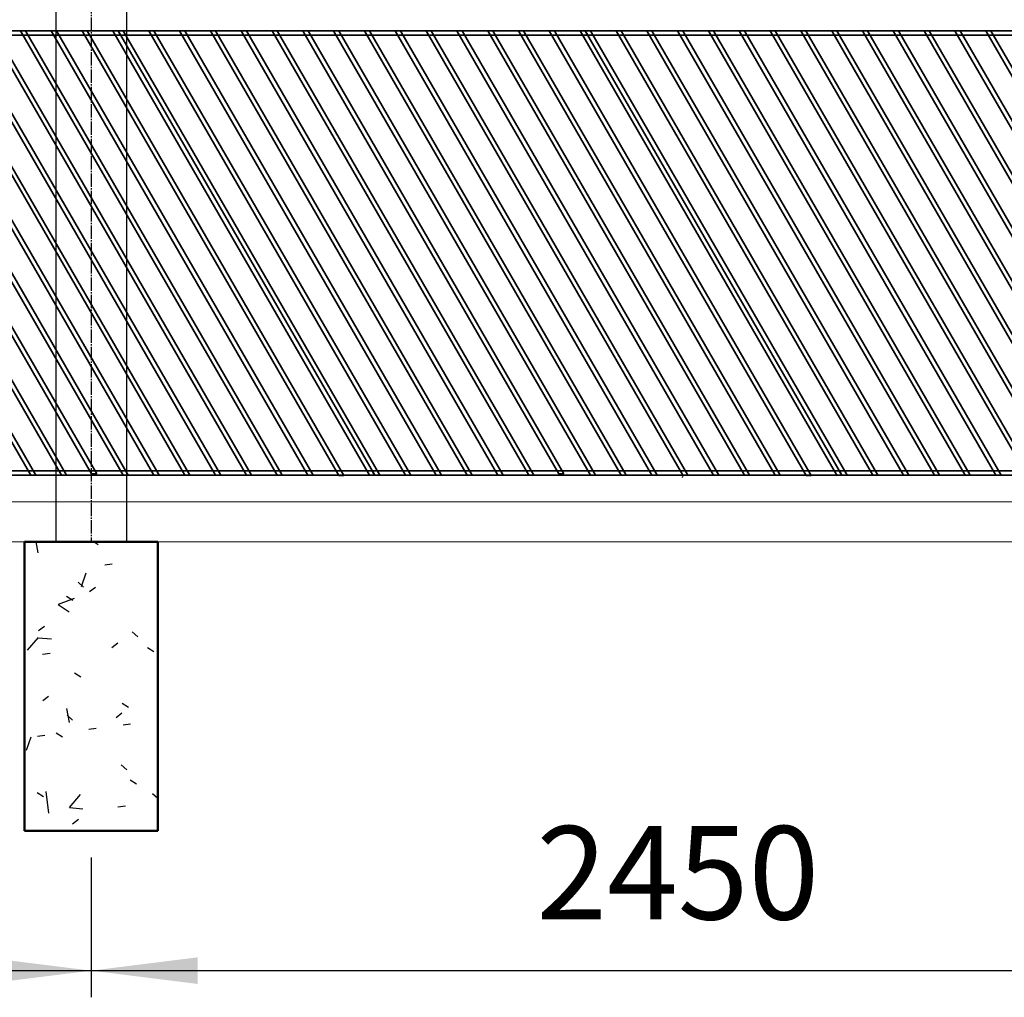
# Model space of a CAD drawing. Units: millimetres. Extents: x 49143 to 221855, y -19824 to 2562.
# Drawn here: x 59427 to 61641, y -6810 to -4611 of the extents above; entities that cross this region are included whole.
import ezdxf

# ---------------------------------------------------------------- set-up
doc = ezdxf.new("R2010")
doc.units = ezdxf.units.MM
doc.linetypes.add('EB_DASHDOT', pattern=[39, 30, -3, 3, -3])
for name, color, linetype, lineweight in [('A-GENM', 11, 'Continuous', 18), ('CAXA0', 7, 'Continuous', 70), ('CAXA1', 1, 'EB_DASHDOT', 25), ('CAXA3', 7, 'Continuous', 25), ('CAXA4', 3, 'Continuous', 25), ('G-ANNO-DIMS', 110, 'Continuous', 0), ('S-BEAM', 1, 'Continuous', 18)]:
    doc.layers.add(name, color=color, linetype=linetype, lineweight=lineweight)
doc.styles.add('标准', font='txt', dxfattribs={"width": 0.667})
doc.dimstyles.new('标准', dxfattribs={"dimscale": 60, "dimtxt": 2.5, "dimasz": 4, "dimexe": 1, "dimexo": 1, "dimtad": 1, "dimdec": 1, "dimzin": 9, "dimdsep": 46, "dimtxsty": '标准', "dimcen": 0, "dimdle": 6, "dimazin": 2, "dimtfac": 1, "dimtdec": 3, "dimtmove": 0, "dimatfit": 3, "dimfxl": 0, "dimtolj": 1, "dimtzin": 0, "dimarcsym": 0})

# ---------------------------------------------------------------- blocks, each defined once
blk = doc.blocks.new('CAXBLOCK9', base_point=(36931.4, -1320735.9))
at = {"layer": 'CAXA0', "color": 0, "linetype": 'Continuous', "lineweight": 25}
for p, q in [((59468.2, -5810.1), (59463.7, -5785.9)), ((59594.4, -5785.9), (59603.6, -5791.7)), ((59618.5, -5837.1), (59635.1, -5834.9)), ((59437.5, -5847.2), (59439.4, -5848.4)), ((59565.9, -5886.3), (59576.2, -5855.6)), ((59558.4, -5876.3), (59570.8, -5887.6)), ((59583.9, -5897.7), (59597.2, -5887.5)), ((59514.5, -5925.8), (59550.1, -5912.2)), ((59532.4, -5907.7), (59546.5, -5916.7)), ((59513.2, -5926.4), (59538.5, -5943.5)), ((59469.4, -5985.5), (59482.7, -5975.3)), ((59444.6, -6029.7), (59469.1, -6000.5)), ((59680.2, -5987.8), (59692.5, -5999.2)), ((59468.4, -6001.5), (59498.8, -6004.2)), ((59634.3, -6023.3), (59647.6, -6013.1)), ((59478.6, -6038.3), (59495.2, -6036.1)), ((59714.5, -6023.7), (59728.6, -6032.7)), ((59550.3, -6080.4), (59564.4, -6089.4)), ((59478.8, -6142.7), (59492.1, -6132.5)), ((59657.4, -6148.6), (59671.5, -6157.6)), ((59538.7, -6192.2), (59532.8, -6160.4)), ((59533.6, -6175.9), (59546, -6187.2)), ((59643.7, -6180.5), (59657, -6170.3)), ((59659.5, -6197.2), (59676.2, -6195)), ((59467.2, -6222.5), (59483.8, -6220.4)), ((59509, -6215.4), (59523.2, -6224.4)), ((59582.5, -6207.4), (59599.1, -6205.2)), ((59442.3, -6254.7), (59452.6, -6224)), ((59655.3, -6287.4), (59667.7, -6298.7)), ((59675.3, -6321.3), (59689.4, -6330.3)), ((59466.1, -6349.3), (59480.2, -6358.3)), ((59492.4, -6395.9), (59486.8, -6347.7)), ((59539.3, -6383), (59563.8, -6353.8)), ((59725.7, -6351.9), (59737.5, -6362.7)), ((59538.9, -6383.6), (59569.2, -6386.3)), ((59648.1, -6381.5), (59664.7, -6379.3)), ((59545.9, -6419.9), (59559.2, -6409.7))]:
    blk.add_line(p, q, dxfattribs=at)
blk = doc.blocks.new('CAXBLOCK28', base_point=(24321.7, -1320735.9))
at = {"layer": 'A-GENM', "linetype": 'Continuous', "lineweight": 35}
for p, q in [((61749.7, -4635.9), (60698.9, -4635.9)), ((60698.9, -4635.9), (60704.7, -4645.9)), ((60698.9, -4635.9), (61276.3, -5635.9)), ((60710.5, -4635.9), (60698.9, -4635.9)), ((60704.7, -4645.9), (61755.5, -4645.9)), ((61287.8, -5635.9), (60710.5, -4635.9)), ((60768.2, -4635.9), (61345.5, -5635.9)), ((60779.7, -4635.9), (60768.2, -4635.9)), ((61357.1, -5635.9), (60779.7, -4635.9)), ((60837.5, -4635.9), (61414.8, -5635.9)), ((60849, -4635.9), (60837.5, -4635.9)), ((61426.4, -5635.9), (60849, -4635.9)), ((60906.8, -4635.9), (61484.1, -5635.9)), ((60918.3, -4635.9), (60906.8, -4635.9)), ((61495.7, -5635.9), (60918.3, -4635.9)), ((60976, -4635.9), (61553.4, -5635.9)), ((60987.6, -4635.9), (60976, -4635.9)), ((61564.9, -5635.9), (60987.6, -4635.9)), ((61045.3, -4635.9), (61622.7, -5635.9)), ((61056.9, -4635.9), (61045.3, -4635.9)), ((61634.2, -5635.9), (61056.9, -4635.9)), ((61114.6, -4635.9), (61690.3, -5632.9)), ((61126.2, -4635.9), (61114.6, -4635.9)), ((61701.8, -5632.9), (61126.2, -4635.9)), ((61183.9, -4635.9), (61761.2, -5635.9)), ((61195.4, -4635.9), (61183.9, -4635.9)), ((61772.8, -5635.9), (61195.4, -4635.9)), ((61253.2, -4635.9), (61830.5, -5635.9)), ((61264.7, -4635.9), (61253.2, -4635.9)), ((61842.1, -5635.9), (61264.7, -4635.9)), ((61322.5, -4635.9), (61899.8, -5635.9)), ((61334, -4635.9), (61322.5, -4635.9)), ((61911.4, -5635.9), (61334, -4635.9)), ((61391.8, -4635.9), (61969.1, -5635.9)), ((61403.3, -4635.9), (61391.8, -4635.9)), ((61980.7, -5635.9), (61403.3, -4635.9)), ((61461, -4635.9), (62038.4, -5635.9)), ((61472.6, -4635.9), (61461, -4635.9)), ((62049.9, -5635.9), (61472.6, -4635.9)), ((61530.3, -4635.9), (62107.7, -5635.9)), ((61541.9, -4635.9), (61530.3, -4635.9)), ((62119.2, -5635.9), (61541.9, -4635.9)), ((61599.6, -4635.9), (62177, -5635.9)), ((61611.2, -4635.9), (61599.6, -4635.9)), ((62188.5, -5635.9), (61611.2, -4635.9)), ((61668.9, -4635.9), (62246.4, -5636.1)), ((61680.4, -4635.9), (61668.9, -4635.9)), ((62257.9, -5636.1), (61680.4, -4635.9)), ((61738.2, -4635.9), (62315.5, -5635.9)), ((61749.7, -4635.9), (61738.2, -4635.9)), ((61755.5, -4645.9), (61749.7, -4635.9)), ((62327.1, -5635.9), (61749.7, -4635.9)), ((62321.3, -5625.9), (61270.4, -5625.9)), ((61270.4, -5625.9), (61276.1, -5635.9)), ((61276.1, -5635.9), (62327.1, -5635.9)), ((61276.3, -5635.9), (61287.8, -5635.9)), ((61345.5, -5635.9), (61357.1, -5635.9)), ((61414.8, -5635.9), (61426.4, -5635.9)), ((61484.1, -5635.9), (61495.7, -5635.9)), ((61553.4, -5635.9), (61564.9, -5635.9)), ((61622.7, -5635.9), (61634.2, -5635.9)), ((61690.3, -5632.9), (61701.8, -5632.9)), ((61761.2, -5635.9), (61772.8, -5635.9)), ((61830.5, -5635.9), (61842.1, -5635.9)), ((61899.8, -5635.9), (61911.4, -5635.9)), ((61969.1, -5635.9), (61980.7, -5635.9)), ((62038.4, -5635.9), (62049.9, -5635.9)), ((62107.7, -5635.9), (62119.2, -5635.9)), ((62177, -5635.9), (62188.5, -5635.9)), ((62246.4, -5636.1), (62257.9, -5636.1)), ((62315.5, -5635.9), (62327.1, -5635.9)), ((62327.1, -5635.9), (62321.3, -5625.9))]:
    blk.add_line(p, q, dxfattribs=at)
blk = doc.blocks.new('CAXBLOCK29', base_point=(23270.9, -1320735.9))
at = {"layer": 'A-GENM', "linetype": 'Continuous', "lineweight": 35}
for p, q in [((60698.9, -4635.9), (59648.1, -4635.9)), ((59648.1, -4635.9), (59653.9, -4645.9)), ((59648.1, -4635.9), (60225.5, -5635.9)), ((59659.7, -4635.9), (59648.1, -4635.9)), ((59653.9, -4645.9), (60704.7, -4645.9)), ((60237, -5635.9), (59659.7, -4635.9)), ((59717.4, -4635.9), (60294.7, -5635.9)), ((59728.9, -4635.9), (59717.4, -4635.9)), ((60306.3, -5635.9), (59728.9, -4635.9)), ((59786.7, -4635.9), (60364, -5635.9)), ((59798.2, -4635.9), (59786.7, -4635.9)), ((60375.6, -5635.9), (59798.2, -4635.9)), ((59856, -4635.9), (60433.3, -5635.9)), ((59867.5, -4635.9), (59856, -4635.9)), ((60444.9, -5635.9), (59867.5, -4635.9)), ((59925.2, -4635.9), (60502.6, -5635.9)), ((59936.8, -4635.9), (59925.2, -4635.9)), ((60514.1, -5635.9), (59936.8, -4635.9)), ((59994.5, -4635.9), (60571.9, -5635.9)), ((60006.1, -4635.9), (59994.5, -4635.9)), ((60583.4, -5635.9), (60006.1, -4635.9)), ((60063.8, -4635.9), (60639.5, -5632.9)), ((60075.4, -4635.9), (60063.8, -4635.9)), ((60651, -5632.9), (60075.4, -4635.9)), ((60133.1, -4635.9), (60710.4, -5635.9)), ((60144.6, -4635.9), (60133.1, -4635.9)), ((60722, -5635.9), (60144.6, -4635.9)), ((60202.4, -4635.9), (60779.7, -5635.9)), ((60213.9, -4635.9), (60202.4, -4635.9)), ((60791.3, -5635.9), (60213.9, -4635.9)), ((60271.7, -4635.9), (60849, -5635.9)), ((60283.2, -4635.9), (60271.7, -4635.9)), ((60860.6, -5635.9), (60283.2, -4635.9)), ((60341, -4635.9), (60918.3, -5635.9)), ((60352.5, -4635.9), (60341, -4635.9)), ((60929.9, -5635.9), (60352.5, -4635.9)), ((60410.2, -4635.9), (60987.6, -5635.9)), ((60421.8, -4635.9), (60410.2, -4635.9)), ((60999.1, -5635.9), (60421.8, -4635.9)), ((60479.5, -4635.9), (61056.9, -5635.9)), ((60491.1, -4635.9), (60479.5, -4635.9)), ((61068.4, -5635.9), (60491.1, -4635.9)), ((60548.8, -4635.9), (61126.2, -5635.9)), ((60560.4, -4635.9), (60548.8, -4635.9)), ((61137.7, -5635.9), (60560.4, -4635.9)), ((60618.1, -4635.9), (61195.6, -5636.1)), ((60629.6, -4635.9), (60618.1, -4635.9)), ((61207.1, -5636.1), (60629.6, -4635.9)), ((60687.4, -4635.9), (61264.7, -5635.9)), ((60698.9, -4635.9), (60687.4, -4635.9)), ((60704.7, -4645.9), (60698.9, -4635.9)), ((61276.3, -5635.9), (60698.9, -4635.9)), ((61270.5, -5625.9), (60219.6, -5625.9)), ((60219.6, -5625.9), (60225.3, -5635.9)), ((60225.3, -5635.9), (61276.3, -5635.9)), ((60225.5, -5635.9), (60237, -5635.9)), ((60294.7, -5635.9), (60306.3, -5635.9)), ((60364, -5635.9), (60375.6, -5635.9)), ((60433.3, -5635.9), (60444.9, -5635.9)), ((60502.6, -5635.9), (60514.1, -5635.9)), ((60571.9, -5635.9), (60583.4, -5635.9)), ((60639.5, -5632.9), (60651, -5632.9)), ((60710.4, -5635.9), (60722, -5635.9)), ((60779.7, -5635.9), (60791.3, -5635.9)), ((60849, -5635.9), (60860.6, -5635.9)), ((60918.3, -5635.9), (60929.9, -5635.9)), ((60987.6, -5635.9), (60999.1, -5635.9)), ((61056.9, -5635.9), (61068.4, -5635.9)), ((61126.2, -5635.9), (61137.7, -5635.9)), ((61195.6, -5636.1), (61207.1, -5636.1)), ((61264.7, -5635.9), (61276.3, -5635.9)), ((61276.3, -5635.9), (61270.5, -5625.9))]:
    blk.add_line(p, q, dxfattribs=at)
blk = doc.blocks.new('CAXBLOCK30', base_point=(22220.1, -1320735.9))
at = {"layer": 'A-GENM', "linetype": 'Continuous', "lineweight": 35}
for p, q in [((59648.1, -4635.9), (58597.3, -4635.9)), ((58597.3, -4635.9), (58603.1, -4645.9)), ((58597.3, -4635.9), (59174.7, -5635.9)), ((58608.9, -4635.9), (58597.3, -4635.9)), ((58603.1, -4645.9), (59653.9, -4645.9)), ((59186.2, -5635.9), (58608.9, -4635.9)), ((58666.6, -4635.9), (59243.9, -5635.9)), ((58678.1, -4635.9), (58666.6, -4635.9)), ((59255.5, -5635.9), (58678.1, -4635.9)), ((58735.9, -4635.9), (59313.2, -5635.9)), ((58747.4, -4635.9), (58735.9, -4635.9)), ((59324.8, -5635.9), (58747.4, -4635.9)), ((58805.2, -4635.9), (59382.5, -5635.9)), ((58816.7, -4635.9), (58805.2, -4635.9)), ((59394, -5635.9), (58816.7, -4635.9)), ((58874.4, -4635.9), (59451.8, -5635.9)), ((58886, -4635.9), (58874.4, -4635.9)), ((59463.3, -5635.9), (58886, -4635.9)), ((58943.7, -4635.9), (59521.1, -5635.9)), ((58955.3, -4635.9), (58943.7, -4635.9)), ((59532.6, -5635.9), (58955.3, -4635.9)), ((59013, -4635.9), (59588.7, -5632.9)), ((59024.6, -4635.9), (59013, -4635.9)), ((59600.2, -5632.9), (59024.6, -4635.9)), ((59082.3, -4635.9), (59659.6, -5635.9)), ((59093.8, -4635.9), (59082.3, -4635.9)), ((59671.2, -5635.9), (59093.8, -4635.9)), ((59151.6, -4635.9), (59728.9, -5635.9)), ((59163.1, -4635.9), (59151.6, -4635.9)), ((59740.5, -5635.9), (59163.1, -4635.9)), ((59220.9, -4635.9), (59798.2, -5635.9)), ((59232.4, -4635.9), (59220.9, -4635.9)), ((59809.8, -5635.9), (59232.4, -4635.9)), ((59290.2, -4635.9), (59867.5, -5635.9)), ((59301.7, -4635.9), (59290.2, -4635.9)), ((59879, -5635.9), (59301.7, -4635.9)), ((59359.4, -4635.9), (59936.8, -5635.9)), ((59371, -4635.9), (59359.4, -4635.9)), ((59948.3, -5635.9), (59371, -4635.9)), ((59428.7, -4635.9), (60006.1, -5635.9)), ((59440.3, -4635.9), (59428.7, -4635.9)), ((60017.6, -5635.9), (59440.3, -4635.9)), ((59498, -4635.9), (60075.3, -5635.9)), ((59509.6, -4635.9), (59498, -4635.9)), ((60086.9, -5635.9), (59509.6, -4635.9)), ((59567.3, -4635.9), (60144.8, -5636.1)), ((59578.8, -4635.9), (59567.3, -4635.9)), ((60156.3, -5636.1), (59578.8, -4635.9)), ((59636.6, -4635.9), (60213.9, -5635.9)), ((59648.1, -4635.9), (59636.6, -4635.9)), ((59653.9, -4645.9), (59648.1, -4635.9)), ((60225.5, -5635.9), (59648.1, -4635.9)), ((60219.7, -5625.9), (59168.8, -5625.9)), ((59168.8, -5625.9), (59174.5, -5635.9)), ((59174.5, -5635.9), (60225.5, -5635.9)), ((59174.7, -5635.9), (59186.2, -5635.9)), ((59243.9, -5635.9), (59255.5, -5635.9)), ((59313.2, -5635.9), (59324.8, -5635.9)), ((59382.5, -5635.9), (59394, -5635.9)), ((59451.8, -5635.9), (59463.3, -5635.9)), ((59521.1, -5635.9), (59532.6, -5635.9)), ((59588.7, -5632.9), (59600.2, -5632.9)), ((59659.6, -5635.9), (59671.2, -5635.9)), ((59728.9, -5635.9), (59740.5, -5635.9)), ((59798.2, -5635.9), (59809.8, -5635.9)), ((59867.5, -5635.9), (59879, -5635.9)), ((59936.8, -5635.9), (59948.3, -5635.9)), ((60006.1, -5635.9), (60017.6, -5635.9)), ((60075.3, -5635.9), (60086.9, -5635.9)), ((60144.8, -5636.1), (60156.3, -5636.1)), ((60213.9, -5635.9), (60225.5, -5635.9)), ((60225.5, -5635.9), (60219.7, -5625.9))]:
    blk.add_line(p, q, dxfattribs=at)
blk = doc.blocks.new('*CAXBLOCK4142')
at = {"layer": 'CAXA4', "linetype": 'Continuous', "lineweight": 25}
for points in [[(57137.5, -6750.4), (57377.5, -6780.4), (57377.5, -6720.4)], [(59587.5, -6750.4), (59347.5, -6780.4), (59347.5, -6720.4)]]:
    blk.add_hatch(color=0, dxfattribs=at).paths.add_polyline_path(points, flags=0)
at = {"layer": 'CAXA4', "color": 0, "linetype": 'Continuous', "lineweight": 25}
for p, q in [((57137.5, -6495.9), (57137.5, -6810.4)), ((59587.5, -6495.9), (59587.5, -6810.4)), ((57137.5, -6750.4), (59587.5, -6750.4))]:
    blk.add_line(p, q, dxfattribs=at)
at = {"layer": 'CAXA4', "color": 0, "linetype": 'Continuous', "lineweight": 25, "insert": (58139.1, -6425.2), "char_height": 210, "attachment_point": 1, "style": '标准'}
blk.add_mtext('\\fNSimSun|b0|i0|p34;2450', dxfattribs=at)
blk = doc.blocks.new('*CAXBLOCK4243')
at = {"layer": 'CAXA4', "linetype": 'Continuous', "lineweight": 25}
for points in [[(59587.5, -6750.4), (59827.5, -6780.4), (59827.5, -6720.4)], [(62037.5, -6750.4), (61797.5, -6780.4), (61797.5, -6720.4)]]:
    blk.add_hatch(color=0, dxfattribs=at).paths.add_polyline_path(points, flags=0)
at = {"layer": 'CAXA4', "color": 0, "linetype": 'Continuous', "lineweight": 25}
for p, q in [((59587.5, -6495.9), (59587.5, -6810.4)), ((62037.5, -6495.9), (62037.5, -6810.4)), ((59587.5, -6750.4), (62037.5, -6750.4))]:
    blk.add_line(p, q, dxfattribs=at)
at = {"layer": 'CAXA4', "color": 0, "linetype": 'Continuous', "lineweight": 25, "insert": (60589.1, -6425.2), "char_height": 210, "attachment_point": 1, "style": '标准'}
blk.add_mtext('\\fNSimSun|b0|i0|p34;2450', dxfattribs=at)
blk = doc.blocks.new('CAXBLOCK53', base_point=(59747.8, -4316.9))
at = {"layer": 'CAXA1', "color": 3, "linetype": 'EB_DASHDOT', "lineweight": 25}
blk.add_line((59587.5, -3942.6), (59587.5, -5785.9), dxfattribs=at)
at = {"layer": 'CAXA3', "color": 3, "linetype": 'Continuous', "lineweight": 25}
for p, q in [((59508, -3942.6), (59508, -5785.9)), ((59584.5, -3942.6), (59584.5, -4102.6)), ((59590.5, -3942.6), (59590.5, -4102.6)), ((59667, -3942.6), (59667, -5785.9)), ((59590.5, -4102.6), (59584.5, -4102.6))]:
    blk.add_line(p, q, dxfattribs=at)

msp = doc.modelspace()

# ---------------------------------------------------------------- linework, layer by layer
at = {"layer": 'A-GENM', "linetype": 'Continuous', "lineweight": 18}
for p, q in [((76328.73, -5635.62), (52287.48, -5635.62)), ((52287.48, -5695.87), (76328.73, -5695.87)), ((57287.48, -5785.87), (59437.48, -5785.87)), ((59737.48, -5785.87), (61887.48, -5785.87))]:
    msp.add_line(p, q, dxfattribs=at)
at = {"layer": 'G-ANNO-DIMS', "linetype": 'Continuous', "lineweight": 9}
for p, q in [((60918.3, -5640.08), (60916.2, -5640.08)), ((60918.3, -5635.87), (60918.3, -5640.08))]:
    msp.add_line(p, q, dxfattribs=at)
at = {"layer": 'S-BEAM', "linetype": 'Continuous', "lineweight": 50}
for p, q in [((59737.48, -5785.87), (59437.48, -5785.87)), ((59437.48, -5785.87), (59437.48, -6435.87)), ((59737.48, -6435.87), (59737.48, -5785.87)), ((59437.48, -6435.87), (59737.48, -6435.87))]:
    msp.add_line(p, q, dxfattribs=at)

# ---------------------------------------------------------------- block references
at = {"layer": 'A-GENM', "linetype": 'Continuous', "lineweight": 18}
for name, p in [('CAXBLOCK30', (22220.13, -1320735.87)), ('CAXBLOCK29', (23270.93, -1320735.87)), ('CAXBLOCK28', (24321.73, -1320735.87))]:
    msp.add_blockref(name, p, dxfattribs=at)
at = {"layer": 'CAXA0', "color": 3, "linetype": 'Continuous', "lineweight": 25}
msp.add_blockref('CAXBLOCK53', (59747.82, -4316.95), dxfattribs=at)
at = {"layer": 'S-BEAM', "linetype": 'Continuous', "lineweight": 18}
msp.add_blockref('CAXBLOCK9', (36931.37, -1320735.87), dxfattribs=at)

# ---------------------------------------------------------------- dimensions: what is measured, and where the dimension line sits
at = {"layer": 'CAXA4', "color": 3, "linetype": 'Continuous', "lineweight": 25}
for base, p1, p2, picture, middle in [((58362.48, -6750.38), (57137.48, -6435.87), (59587.48, -6435.87), '*CAXBLOCK4142', (58362.48, -6569.03)), ((60812.48, -6750.38), (59587.48, -6435.87), (62037.48, -6435.87), '*CAXBLOCK4243', (60812.48, -6569.03))]:
    dim = msp.add_linear_dim(base=base, p1=p1, p2=p2, text='\\fNSimSun;2450', dimstyle='标准', dxfattribs=at)
    dim.commit()
    dim.dimension.update_dxf_attribs({"geometry": picture, "text_midpoint": middle})

doc.saveas('drawing.dxf')
